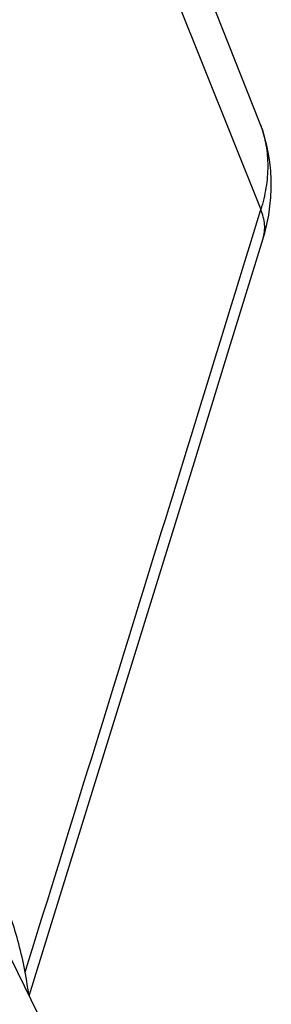
# Model space of a CAD drawing. Units: inches. Extents: x 0 to 17, y 0 to 11.
# Drawn here: x 7.4 to 7.6, y 3.6 to 4.5 of the extents above; entities that cross this region are included whole.
import ezdxf

# ---------------------------------------------------------------- set-up
doc = ezdxf.new("R2010")
doc.units = ezdxf.units.IN
doc.header["$LTSCALE"] = 0.935
doc.header["$MEASUREMENT"] = 0
doc.layers.get('0').update_dxf_attribs({"linetype": 'CONTINUOUS'})

msp = doc.modelspace()

# ---------------------------------------------------------------- linework, layer by layer
at = {"color": 7, "linetype": 'Continuous'}
for p, q in [((7.32592, 5.06843), (7.6209, 4.33147)), ((7.61974, 4.41185), (7.51683, 4.67249)), ((7.5106, 4.60703), (7.6209, 4.33147)), ((7.29847, 3.8324), (7.44916, 3.52532))]:
    msp.add_line(p, q, dxfattribs=at)
for points in [[(7.62303, 4.30488), (7.62447, 4.30981), (7.62652, 4.31805), (7.62815, 4.32629), (7.62936, 4.33452), (7.63016, 4.34271), (7.63054, 4.35086), (7.63051, 4.35896), (7.63008, 4.36698), (7.62925, 4.37493), (7.62803, 4.38277), (7.62642, 4.3905), (7.62443, 4.3981), (7.62206, 4.40557), (7.61973, 4.41188)], [(7.40827, 3.60864), (7.43169, 3.68418), (7.46384, 3.78807), (7.49595, 3.89196), (7.528, 3.99585), (7.56, 4.09974), (7.59195, 4.20364), (7.62303, 4.30488)]]:
    msp.add_lwpolyline(points, dxfattribs=at)
for centre, radius, start, end in [((7.52227, 4.37337), 0.10479, 19.84962, 21.54691), ((-216.50986, 73.08392), 234.43868, 342.7672165, 342.9465268)]:
    msp.add_arc(centre, radius, start, end, dxfattribs=at)
for points, knots in [([(7.62083, 4.40895), (7.62297, 4.40304), (7.62621, 4.39066), (7.6278, 4.37128), (7.62614, 4.3513), (7.62297, 4.33807), (7.6209, 4.33147)], [0, 0, 0, 0, 0.239429, 0.484089, 0.736899, 1, 1, 1, 1]), ([(7.62303, 4.30488), (7.62366, 4.30693), (7.62453, 4.31122), (7.62457, 4.31789), (7.62339, 4.32474), (7.62184, 4.32923), (7.6209, 4.33147)], [0, 0, 0, 0, 0.236305, 0.478463, 0.731761, 1, 1, 1, 1]), ([(7.40804, 3.60921), (7.40687, 3.61793), (7.40409, 3.6348), (7.39844, 3.65892), (7.39256, 3.67755), (7.38721, 3.69113), (7.38434, 3.69744), (7.38286, 3.70046)], [0, 0, 0, 0, 0.277747, 0.539427, 0.781262, 0.893723, 1, 1, 1, 1])]:
    msp.add_open_spline(points, degree=3, knots=knots, dxfattribs=at)

doc.saveas('drawing.dxf')
